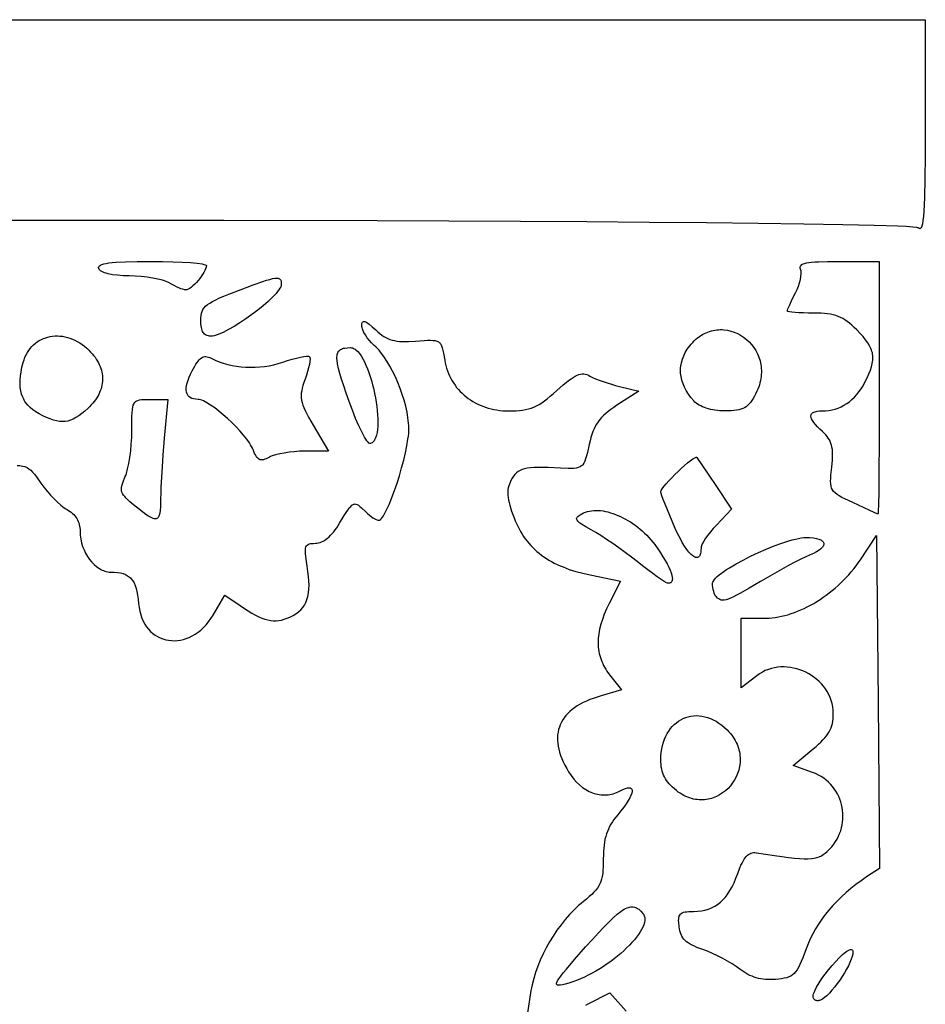
# Model space of a CAD drawing. Extents: x 0 to 300, y 0 to 300.
# Drawn here: x 142 to 300, y 129 to 300 of the extents above; entities that cross this region are included whole.
import ezdxf

# ---------------------------------------------------------------- set-up
doc = ezdxf.new("R2010")
doc.units = 0
doc.layers.add('Calque_par_d_faut', color=18, linetype='CONTINUOUS')

msp = doc.modelspace()

# ---------------------------------------------------------------- linework, layer by layer
at = {"layer": 'Calque_par_d_faut'}
for points in [[(0, 300), (150, 300), (300, 300), (300, 281.3), (299.99, 276.33), (299.94, 272.3), (299.87, 269.13), (299.81, 267.84), (299.75, 266.75), (299.68, 265.83), (299.59, 265.09), (299.49, 264.52), (299.38, 264.1), (299.32, 263.94), (299.26, 263.82), (299.19, 263.74), (299.12, 263.69), (299.05, 263.67), (298.97, 263.68), (298.89, 263.73), (298.8, 263.8), (298.71, 263.84), (298.51, 263.88), (297.8, 263.96), (296.69, 264.03), (295.2, 264.11), (291.11, 264.24), (285.63, 264.37), (278.86, 264.49), (270.93, 264.6), (261.93, 264.69), (251.97, 264.78), (241.15, 264.86), (229.59, 264.92), (204.65, 265.03), (178, 265.09), (150.5, 265.11), (123, 265.09)], [(142.04, 222.54), (142.55, 222.5), (143.01, 222.43), (143.41, 222.32), (143.77, 222.16), (144.11, 221.95), (144.43, 221.69), (144.74, 221.38), (145.06, 221), (145.4, 220.56), (146.17, 219.46), (146.68, 218.76), (147.25, 218.05), (147.85, 217.37), (148.47, 216.72), (149.09, 216.12), (149.68, 215.61), (150.24, 215.18), (150.5, 215.01), (150.74, 214.87), (151.01, 214.72), (151.26, 214.55), (151.49, 214.37), (151.71, 214.18), (151.91, 213.98), (152.1, 213.76), (152.27, 213.54), (152.42, 213.3), (152.55, 213.05), (152.67, 212.8), (152.77, 212.53), (152.85, 212.25), (152.92, 211.96), (152.96, 211.67), (152.99, 211.37), (153, 211.05), (153.01, 210.72), (153.03, 210.39), (153.12, 209.73), (153.26, 209.09), (153.45, 208.46), (153.69, 207.85), (153.97, 207.27), (154.3, 206.71), (154.65, 206.2), (155.04, 205.72), (155.45, 205.3), (155.89, 204.92), (156.35, 204.6), (156.59, 204.46), (156.82, 204.34), (157.07, 204.24), (157.31, 204.15), (157.56, 204.08), (157.81, 204.03), (158.06, 204), (158.31, 203.98), (158.93, 203.97), (159.49, 203.92), (160.01, 203.84), (160.48, 203.72), (160.9, 203.56), (161.27, 203.36), (161.45, 203.25), (161.61, 203.12), (161.76, 202.99), (161.91, 202.84), (162.17, 202.5), (162.39, 202.11), (162.59, 201.66), (162.75, 201.16), (162.89, 200.6), (163.01, 199.97), (163.1, 199.28), (163.18, 198.52), (163.26, 197.83), (163.38, 197.18), (163.54, 196.57), (163.75, 195.99), (163.98, 195.45), (164.26, 194.95), (164.56, 194.49), (164.9, 194.07), (165.26, 193.69), (165.65, 193.34), (166.06, 193.04), (166.49, 192.78), (166.94, 192.56), (167.41, 192.38), (167.89, 192.24), (168.39, 192.14), (168.89, 192.08), (169.4, 192.07), (169.92, 192.1), (170.44, 192.17), (170.96, 192.29), (171.48, 192.45), (172, 192.65), (172.51, 192.9), (173.02, 193.2), (173.51, 193.53), (173.99, 193.92), (174.46, 194.35), (174.91, 194.82), (175.35, 195.35), (175.76, 195.91), (176.15, 196.53), (178.2, 200), (180.85, 198.16), (181.58, 197.67), (182.26, 197.23), (182.9, 196.84), (183.51, 196.51), (184.08, 196.22), (184.63, 195.99), (185.15, 195.8), (185.66, 195.67), (186.15, 195.57), (186.62, 195.53), (187.09, 195.53), (187.56, 195.58), (188.03, 195.66), (188.51, 195.8), (188.99, 195.97), (189.49, 196.18), (190.04, 196.45), (190.54, 196.75), (190.98, 197.08), (191.37, 197.43), (191.72, 197.82), (191.87, 198.03), (192.02, 198.25), (192.15, 198.48), (192.26, 198.71), (192.46, 199.22), (192.62, 199.77), (192.73, 200.36), (192.8, 201.01), (192.82, 201.7), (192.8, 202.45), (192.74, 203.25), (192.63, 204.12), (192.49, 205.04), (192.3, 206.24), (192.24, 206.74), (192.2, 207.17), (192.18, 207.55), (192.18, 207.87), (192.21, 208.14), (192.27, 208.36), (192.36, 208.55), (192.48, 208.69), (192.64, 208.8), (192.82, 208.88), (193.05, 208.94), (193.31, 208.98), (193.61, 208.99), (193.95, 209), (194.2, 209.01), (194.46, 209.06), (194.73, 209.13), (194.99, 209.23), (195.25, 209.36), (195.52, 209.51), (195.79, 209.7), (196.05, 209.91), (196.32, 210.14), (196.58, 210.4), (196.85, 210.69), (197.11, 211), (197.37, 211.34), (197.63, 211.7), (197.88, 212.09), (198.13, 212.5), (198.92, 213.81), (199.25, 214.34), (199.54, 214.78), (199.81, 215.14), (200.06, 215.42), (200.29, 215.63), (200.51, 215.76), (200.61, 215.8), (200.72, 215.82), (200.83, 215.83), (200.94, 215.82), (201.17, 215.74), (201.41, 215.61), (201.67, 215.41), (201.96, 215.16), (202.64, 214.5), (202.96, 214.2), (203.29, 213.92), (203.62, 213.66), (203.94, 213.44), (204.24, 213.26), (204.52, 213.12), (204.76, 213.03), (204.95, 213), (205.02, 213.01), (205.09, 213.03), (205.24, 213.13), (205.41, 213.3), (205.58, 213.52), (205.77, 213.79), (205.96, 214.12), (206.37, 214.91), (206.8, 215.87), (207.24, 216.96), (207.68, 218.15), (208.12, 219.43), (208.53, 220.75), (208.92, 222.09), (209.28, 223.42), (209.59, 224.72), (209.84, 225.95), (210.03, 227.08), (210.1, 227.6), (210.15, 228.09), (210.18, 228.54), (210.18, 228.95), (210.17, 229.4), (210.14, 229.86), (210.03, 230.81), (209.86, 231.8), (209.63, 232.82), (209.36, 233.85), (209.04, 234.88), (208.67, 235.92), (208.27, 236.94), (207.83, 237.93), (207.36, 238.89), (206.87, 239.81), (206.35, 240.68), (205.82, 241.48), (205.27, 242.21), (204.99, 242.54), (204.71, 242.85), (204.43, 243.14), (204.15, 243.4), (203.71, 243.82), (203.31, 244.26), (202.95, 244.73), (202.63, 245.2), (202.37, 245.65), (202.17, 246.09), (202.1, 246.29), (202.04, 246.49), (202.01, 246.66), (202, 246.83), (202.01, 247.03), (202.03, 247.2), (202.07, 247.33), (202.12, 247.44), (202.19, 247.51), (202.28, 247.55), (202.39, 247.55), (202.52, 247.53), (202.68, 247.47), (202.85, 247.37), (203.27, 247.08), (203.8, 246.64), (204.43, 246.07), (204.79, 245.74), (205.14, 245.45), (205.48, 245.19), (205.82, 244.96), (206.17, 244.75), (206.52, 244.58), (206.89, 244.43), (207.27, 244.31), (207.66, 244.22), (208.09, 244.14), (208.53, 244.09), (209.02, 244.07), (209.53, 244.06), (210.09, 244.07), (211.34, 244.14), (212.82, 244.25), (213.42, 244.28), (213.94, 244.29), (214.38, 244.27), (214.76, 244.22), (215.07, 244.13), (215.21, 244.07), (215.33, 243.99), (215.45, 243.91), (215.55, 243.82), (215.64, 243.71), (215.73, 243.58), (215.88, 243.3), (216, 242.95), (216.11, 242.53), (216.21, 242.05), (216.41, 240.84), (216.5, 240.36), (216.61, 239.88), (216.74, 239.42), (216.89, 238.96), (217.06, 238.52), (217.26, 238.08), (217.47, 237.66), (217.7, 237.25), (217.94, 236.86), (218.21, 236.47), (218.49, 236.1), (218.79, 235.75), (219.1, 235.4), (219.44, 235.07), (219.78, 234.76), (220.14, 234.46), (220.52, 234.18), (220.91, 233.91), (221.31, 233.65), (221.73, 233.42), (222.16, 233.2), (222.6, 233), (223.05, 232.81), (223.51, 232.65), (223.99, 232.5), (224.47, 232.37), (224.97, 232.26), (225.47, 232.17), (225.99, 232.09), (226.51, 232.04), (227.04, 232.01), (227.57, 232), (228.23, 232.01), (228.85, 232.03), (229.42, 232.08), (229.97, 232.14), (230.48, 232.23), (230.97, 232.35), (231.44, 232.49), (231.9, 232.67), (232.36, 232.89), (232.82, 233.14), (233.28, 233.43), (233.76, 233.76), (234.26, 234.13), (234.78, 234.56), (235.34, 235.03), (235.93, 235.55), (237.03, 236.52), (237.51, 236.93), (237.96, 237.28), (238.38, 237.58), (238.76, 237.84), (239.11, 238.04), (239.44, 238.21), (239.76, 238.32), (240.05, 238.4), (240.33, 238.44), (240.61, 238.43), (240.87, 238.4), (241.14, 238.32), (241.41, 238.21), (241.68, 238.07), (242.11, 237.84), (242.65, 237.6), (243.27, 237.36), (243.95, 237.11), (244.66, 236.86), (245.4, 236.63), (246.13, 236.42), (246.84, 236.24), (250.18, 235.45), (246.34, 232.98), (245.8, 232.62), (245.3, 232.26), (244.84, 231.92), (244.42, 231.57), (244.04, 231.22), (243.69, 230.87), (243.37, 230.5), (243.09, 230.12), (242.83, 229.73), (242.59, 229.31), (242.38, 228.87), (242.18, 228.41), (242.01, 227.91), (241.84, 227.37), (241.69, 226.8), (241.54, 226.18), (241.22, 224.76), (241.07, 224.19), (240.92, 223.7), (240.77, 223.29), (240.6, 222.94), (240.41, 222.66), (240.3, 222.54), (240.19, 222.44), (240.06, 222.35), (239.93, 222.27), (239.63, 222.15), (239.28, 222.06), (238.88, 222.02), (238.41, 222), (237.87, 222), (236.54, 222.06), (234.39, 222.15), (233.48, 222.18), (232.67, 222.18), (231.96, 222.15), (231.33, 222.11), (230.78, 222.04), (230.3, 221.94), (229.87, 221.81), (229.51, 221.65), (229.18, 221.45), (228.89, 221.22), (228.63, 220.95), (228.39, 220.64), (228.17, 220.29), (227.94, 219.89), (227.79, 219.58), (227.66, 219.28), (227.55, 218.97), (227.47, 218.66), (227.41, 218.34), (227.38, 218.01), (227.38, 217.67), (227.39, 217.31), (227.44, 216.93), (227.51, 216.52), (227.6, 216.09), (227.73, 215.63), (228.05, 214.59), (228.48, 213.4), (228.68, 212.9), (228.89, 212.42), (229.12, 211.95), (229.36, 211.49), (229.61, 211.04), (229.87, 210.61), (230.14, 210.19), (230.43, 209.78), (230.74, 209.39), (231.05, 209), (231.38, 208.63), (231.73, 208.27), (232.09, 207.92), (232.46, 207.59), (232.85, 207.27), (233.25, 206.96), (233.66, 206.66), (234.09, 206.37), (234.54, 206.09), (235, 205.83), (235.47, 205.57), (235.96, 205.33), (236.47, 205.1), (236.99, 204.88), (237.52, 204.67), (238.08, 204.47), (239.23, 204.1), (240.44, 203.78), (241.72, 203.5), (247.01, 202.44), (245, 198.51), (244.55, 197.58), (244.16, 196.67), (243.83, 195.78), (243.56, 194.92), (243.36, 194.08), (243.21, 193.26), (243.12, 192.47), (243.1, 192.08), (243.1, 191.69), (243.11, 191.31), (243.13, 190.94), (243.18, 190.57), (243.23, 190.2), (243.3, 189.84), (243.39, 189.49), (243.49, 189.13), (243.61, 188.79), (243.74, 188.44), (243.89, 188.11), (244.05, 187.77), (244.23, 187.44), (244.42, 187.11), (244.63, 186.79), (245.1, 186.16), (247.19, 183.5), (243.61, 182.48), (242.92, 182.28), (242.26, 182.05), (241.64, 181.82), (241.05, 181.56), (240.49, 181.3), (239.96, 181.02), (239.47, 180.72), (239.01, 180.42), (238.58, 180.09), (238.18, 179.76), (237.82, 179.41), (237.49, 179.05), (237.2, 178.67), (236.93, 178.29), (236.71, 177.89), (236.51, 177.47), (236.35, 177.05), (236.22, 176.61), (236.12, 176.16), (236.06, 175.7), (236.03, 175.22), (236.04, 174.74), (236.08, 174.24), (236.15, 173.73), (236.26, 173.21), (236.4, 172.68), (236.58, 172.14), (236.79, 171.59), (237.03, 171.03), (237.31, 170.45), (237.63, 169.87), (237.97, 169.28), (238.4, 168.62), (238.87, 168.02), (239.36, 167.48), (239.87, 166.99), (240.4, 166.56), (240.96, 166.19), (241.24, 166.02), (241.53, 165.87), (241.82, 165.74), (242.11, 165.63), (242.4, 165.52), (242.7, 165.44), (243, 165.37), (243.3, 165.31), (243.6, 165.27), (243.91, 165.25), (244.21, 165.25), (244.51, 165.26), (244.82, 165.28), (245.12, 165.33), (245.42, 165.39), (245.72, 165.47), (246.02, 165.56), (246.32, 165.67), (246.61, 165.8), (246.91, 165.95), (247.42, 166.2), (247.86, 166.38), (248.23, 166.48), (248.39, 166.5), (248.53, 166.5), (248.65, 166.48), (248.75, 166.45), (248.84, 166.4), (248.91, 166.33), (248.96, 166.24), (248.99, 166.14), (249, 166.02), (248.99, 165.88), (248.93, 165.57), (248.79, 165.19), (248.59, 164.76), (248.31, 164.27), (247.96, 163.73), (247.55, 163.14), (247.06, 162.5), (246.5, 161.82), (246.16, 161.4), (245.85, 160.99), (245.57, 160.58), (245.31, 160.17), (245.08, 159.76), (244.88, 159.34), (244.7, 158.92), (244.54, 158.48), (244.41, 158.02), (244.29, 157.55), (244.2, 157.06), (244.13, 156.54), (244.07, 156), (244.03, 155.42), (244.01, 154.82), (244, 154.17), (243.98, 152.77), (243.94, 152.16), (243.89, 151.61), (243.81, 151.11), (243.71, 150.65), (243.58, 150.22), (243.42, 149.82), (243.22, 149.44), (242.98, 149.07), (242.7, 148.71), (242.37, 148.35), (241.99, 147.97), (241.56, 147.59), (241.08, 147.17), (240.53, 146.73), (240.12, 146.39), (239.71, 146.04), (238.91, 145.28), (238.13, 144.47), (237.37, 143.6), (236.64, 142.68), (235.94, 141.73), (235.28, 140.74), (234.65, 139.72), (234.07, 138.68), (233.53, 137.62), (233.04, 136.55), (232.6, 135.48), (232.21, 134.4), (231.89, 133.34), (231.62, 132.28), (231.51, 131.76), (231.42, 131.25), (230.74, 127)], [(240.96, 128.73), (241.36, 128.93), (245.15, 130.86), (248, 127.68)]]:
    msp.add_lwpolyline(points, dxfattribs=at)
for points in [[(168.5, 254.25), (168.27, 254.38), (168, 254.49), (167.68, 254.61), (167.34, 254.72), (166.54, 254.92), (165.64, 255.1), (164.67, 255.25), (163.65, 255.37), (162.61, 255.44), (161.58, 255.47), (160.5, 255.5), (159.51, 255.57), (158.63, 255.68), (157.88, 255.83), (157.55, 255.92), (157.25, 256.01), (156.99, 256.12), (156.77, 256.23), (156.58, 256.35), (156.43, 256.48), (156.32, 256.61), (156.25, 256.75), (156.22, 256.92), (156.23, 257), (156.26, 257.07), (156.3, 257.15), (156.36, 257.22), (156.53, 257.34), (156.78, 257.46), (157.11, 257.56), (157.52, 257.65), (158.01, 257.73), (158.59, 257.8), (159.26, 257.85), (160.89, 257.94), (162.94, 257.98), (165.42, 258), (167.34, 257.98), (169.14, 257.94), (170.76, 257.87), (172.18, 257.78), (173.34, 257.67), (174.22, 257.54), (174.54, 257.47), (174.78, 257.4), (174.92, 257.33), (174.96, 257.29), (174.97, 257.25), (174.93, 257), (174.84, 256.72), (174.7, 256.4), (174.52, 256.07), (174.31, 255.72), (174.07, 255.37), (173.8, 255.01), (173.52, 254.67), (173.23, 254.34), (172.93, 254.03), (172.63, 253.75), (172.35, 253.5), (172.07, 253.3), (171.82, 253.15), (171.59, 253.06), (171.48, 253.04), (171.39, 253.03), (171.17, 253.06), (170.89, 253.14), (170.55, 253.25), (170.17, 253.4), (169.77, 253.58), (169.35, 253.79), (168.92, 254.01), (168.5, 254.25)], [(287.37, 216.07), (286.03, 216.7), (285.49, 216.97), (285.03, 217.23), (284.64, 217.48), (284.31, 217.74), (284.05, 218), (283.85, 218.28), (283.7, 218.59), (283.6, 218.94), (283.55, 219.33), (283.53, 219.77), (283.54, 220.27), (283.58, 220.85), (283.72, 222.24), (283.83, 223.43), (283.86, 223.96), (283.87, 224.44), (283.86, 224.89), (283.83, 225.3), (283.77, 225.68), (283.7, 226.04), (283.59, 226.37), (283.46, 226.69), (283.31, 226.99), (283.13, 227.28), (282.92, 227.56), (282.68, 227.84), (282.4, 228.12), (282.1, 228.41), (281.63, 228.84), (281.23, 229.25), (280.89, 229.63), (280.6, 229.98), (280.38, 230.31), (280.23, 230.6), (280.13, 230.87), (280.1, 231.11), (280.11, 231.21), (280.13, 231.32), (280.16, 231.41), (280.22, 231.5), (280.29, 231.58), (280.37, 231.65), (280.59, 231.78), (280.86, 231.87), (281.2, 231.94), (281.6, 231.99), (282.07, 232), (282.65, 232.02), (283.22, 232.08), (283.78, 232.18), (284.32, 232.32), (284.84, 232.5), (285.36, 232.72), (285.85, 232.98), (286.33, 233.28), (286.79, 233.61), (287.24, 233.98), (287.66, 234.39), (288.07, 234.84), (288.45, 235.32), (288.82, 235.84), (289.17, 236.39), (289.49, 236.98), (289.86, 237.73), (290.18, 238.43), (290.44, 239.08), (290.64, 239.69), (290.78, 240.27), (290.86, 240.81), (290.88, 241.08), (290.88, 241.34), (290.86, 241.59), (290.83, 241.85), (290.79, 242.1), (290.72, 242.35), (290.64, 242.59), (290.55, 242.84), (290.31, 243.34), (290, 243.84), (289.62, 244.36), (289.18, 244.91), (288.66, 245.47), (288.08, 246.08), (287.64, 246.5), (287.22, 246.89), (286.82, 247.23), (286.43, 247.54), (286.03, 247.81), (285.64, 248.05), (285.24, 248.25), (284.83, 248.43), (284.41, 248.58), (283.96, 248.7), (283.49, 248.8), (282.99, 248.88), (282.45, 248.93), (281.87, 248.97), (281.25, 248.99), (280.58, 249), (279.66, 249.01), (278.8, 249.03), (278.02, 249.07), (277.34, 249.11), (276.78, 249.17), (276.36, 249.24), (276.09, 249.31), (276.02, 249.35), (276, 249.39), (276.03, 249.52), (276.11, 249.75), (276.42, 250.46), (276.87, 251.42), (277.42, 252.51), (277.7, 253.09), (277.93, 253.68), (278.12, 254.27), (278.27, 254.85), (278.36, 255.39), (278.41, 255.87), (278.41, 256.09), (278.39, 256.29), (278.36, 256.47), (278.31, 256.62), (278.26, 256.82), (278.25, 257), (278.28, 257.16), (278.38, 257.3), (278.52, 257.43), (278.73, 257.54), (279, 257.64), (279.34, 257.72), (279.75, 257.79), (280.23, 257.85), (280.79, 257.9), (281.44, 257.94), (282.98, 257.99), (284.89, 258), (292, 258), (292, 236), (291.98, 227.46), (291.93, 220.49), (291.89, 217.81), (291.85, 215.79), (291.8, 214.52), (291.78, 214.19), (291.75, 214.08), (290.36, 214.7), (287.37, 216.07)], [(174.01, 247.75), (174.02, 248.19), (174.06, 248.6), (174.12, 248.97), (174.22, 249.3), (174.37, 249.62), (174.57, 249.92), (174.83, 250.2), (175.15, 250.48), (175.55, 250.76), (176.03, 251.04), (176.6, 251.33), (177.26, 251.64), (178.02, 251.96), (178.9, 252.32), (181.01, 253.13), (183.13, 253.92), (184.78, 254.49), (185.44, 254.71), (186.01, 254.87), (186.49, 254.99), (186.88, 255.06), (187.2, 255.08), (187.46, 255.05), (187.56, 255.02), (187.66, 254.98), (187.73, 254.93), (187.8, 254.87), (187.9, 254.72), (187.96, 254.52), (187.99, 254.28), (188, 254), (187.97, 253.8), (187.89, 253.57), (187.76, 253.32), (187.58, 253.04), (187.36, 252.75), (187.1, 252.43), (186.8, 252.1), (186.46, 251.76), (185.7, 251.03), (184.83, 250.28), (183.89, 249.52), (182.88, 248.76), (181.85, 248.02), (180.81, 247.32), (179.78, 246.69), (178.8, 246.13), (177.88, 245.66), (177.45, 245.47), (177.04, 245.31), (176.67, 245.18), (176.32, 245.08), (176.01, 245.02), (175.74, 245), (175.52, 245.01), (175.31, 245.04), (175.12, 245.09), (174.95, 245.16), (174.79, 245.24), (174.65, 245.36), (174.52, 245.49), (174.41, 245.64), (174.31, 245.82), (174.23, 246.02), (174.16, 246.25), (174.11, 246.5), (174.06, 246.77), (174.03, 247.07), (174.01, 247.75)], [(145.88, 231.51), (145.31, 231.84), (144.79, 232.2), (144.33, 232.58), (143.93, 232.99), (143.58, 233.43), (143.42, 233.66), (143.28, 233.9), (143.15, 234.14), (143.03, 234.39), (142.83, 234.92), (142.69, 235.48), (142.6, 236.08), (142.56, 236.7), (142.57, 237.37), (142.63, 238.07), (142.74, 238.81), (142.9, 239.59), (143.1, 240.41), (143.25, 240.88), (143.42, 241.33), (143.62, 241.75), (143.83, 242.14), (144.07, 242.51), (144.33, 242.86), (144.61, 243.19), (144.91, 243.48), (145.23, 243.76), (145.56, 244), (145.91, 244.22), (146.27, 244.42), (146.64, 244.59), (147.02, 244.73), (147.42, 244.85), (147.82, 244.94), (148.23, 245), (148.65, 245.03), (149.07, 245.04), (149.5, 245.02), (149.93, 244.97), (150.36, 244.9), (150.8, 244.79), (151.23, 244.66), (151.66, 244.5), (152.09, 244.31), (152.52, 244.09), (152.94, 243.84), (153.35, 243.56), (153.76, 243.25), (154.16, 242.91), (154.55, 242.55), (154.84, 242.24), (155.11, 241.94), (155.36, 241.63), (155.6, 241.32), (155.81, 241), (156.01, 240.68), (156.18, 240.37), (156.34, 240.05), (156.48, 239.73), (156.6, 239.4), (156.7, 239.08), (156.78, 238.75), (156.84, 238.43), (156.88, 238.1), (156.9, 237.78), (156.91, 237.45), (156.89, 237.13), (156.86, 236.8), (156.8, 236.48), (156.73, 236.16), (156.64, 235.83), (156.52, 235.52), (156.39, 235.2), (156.24, 234.88), (156.07, 234.57), (155.89, 234.26), (155.68, 233.95), (155.45, 233.64), (155.21, 233.34), (154.94, 233.04), (154.66, 232.74), (154.35, 232.45), (153.8, 231.96), (153.28, 231.53), (152.78, 231.16), (152.29, 230.84), (151.81, 230.59), (151.34, 230.39), (150.87, 230.25), (150.39, 230.17), (149.91, 230.15), (149.41, 230.18), (148.89, 230.26), (148.36, 230.4), (147.79, 230.6), (147.19, 230.85), (146.55, 231.15), (145.88, 231.51)], [(259.73, 233.75), (259.24, 234.33), (258.81, 234.93), (258.43, 235.53), (258.12, 236.13), (257.86, 236.74), (257.66, 237.35), (257.53, 237.96), (257.45, 238.57), (257.44, 238.87), (257.44, 239.18), (257.45, 239.48), (257.48, 239.79), (257.53, 240.09), (257.59, 240.39), (257.75, 240.99), (257.98, 241.58), (258.26, 242.16), (258.61, 242.73), (259.02, 243.29), (259.28, 243.61), (259.55, 243.91), (259.82, 244.19), (260.1, 244.45), (260.39, 244.68), (260.68, 244.9), (260.97, 245.1), (261.27, 245.28), (261.57, 245.45), (261.87, 245.59), (262.18, 245.72), (262.48, 245.83), (262.79, 245.92), (263.1, 245.99), (263.42, 246.05), (263.73, 246.09), (264.04, 246.12), (264.35, 246.13), (264.66, 246.13), (264.97, 246.11), (265.58, 246.02), (266.18, 245.88), (266.76, 245.69), (267.33, 245.44), (267.87, 245.15), (268.4, 244.81), (268.89, 244.42), (269.35, 244), (269.77, 243.53), (270.16, 243.03), (270.51, 242.49), (270.8, 241.93), (271.05, 241.33), (271.25, 240.7), (271.33, 240.38), (271.39, 240.06), (271.44, 239.72), (271.47, 239.39), (271.49, 239.04), (271.49, 238.7), (271.48, 238.35), (271.45, 237.99), (271.4, 237.63), (271.33, 237.27), (271.24, 236.91), (271.14, 236.54), (271.02, 236.17), (270.87, 235.8), (270.71, 235.42), (270.53, 235.05), (270.28, 234.59), (270.04, 234.17), (269.81, 233.81), (269.57, 233.48), (269.33, 233.19), (269.09, 232.95), (268.82, 232.73), (268.54, 232.55), (268.24, 232.4), (267.91, 232.28), (267.55, 232.19), (267.15, 232.11), (266.72, 232.06), (266.24, 232.02), (265.71, 232.01), (265.13, 232), (264.69, 232.01), (264.26, 232.03), (263.84, 232.07), (263.42, 232.12), (263.02, 232.19), (262.64, 232.27), (262.27, 232.36), (261.91, 232.47), (261.57, 232.59), (261.25, 232.72), (260.94, 232.86), (260.66, 233.02), (260.39, 233.19), (260.15, 233.36), (259.93, 233.55), (259.73, 233.75)], [(183.09, 225.27), (182.97, 225.54), (182.83, 225.83), (182.65, 226.13), (182.45, 226.45), (181.98, 227.12), (181.43, 227.81), (180.8, 228.53), (180.12, 229.26), (179.4, 229.98), (178.66, 230.68), (177.9, 231.35), (177.15, 231.98), (176.41, 232.54), (175.71, 233.03), (175.06, 233.43), (174.75, 233.6), (174.47, 233.74), (174.2, 233.85), (173.95, 233.93), (173.72, 233.98), (173.52, 234), (173.11, 234.02), (172.74, 234.08), (172.42, 234.18), (172.15, 234.33), (171.92, 234.51), (171.82, 234.61), (171.74, 234.73), (171.6, 234.99), (171.51, 235.29), (171.47, 235.62), (171.47, 236), (171.53, 236.4), (171.62, 236.85), (171.77, 237.33), (171.96, 237.85), (172.21, 238.4), (172.49, 238.99), (172.93, 239.79), (173.14, 240.13), (173.34, 240.43), (173.53, 240.68), (173.72, 240.9), (173.91, 241.08), (174.1, 241.22), (174.29, 241.33), (174.48, 241.4), (174.67, 241.44), (174.88, 241.44), (175.09, 241.42), (175.31, 241.36), (175.54, 241.27), (175.78, 241.16), (176.47, 240.83), (177.18, 240.55), (177.91, 240.29), (178.67, 240.08), (179.44, 239.91), (180.22, 239.77), (181.02, 239.67), (181.83, 239.6), (182.64, 239.58), (183.45, 239.59), (184.27, 239.64), (185.08, 239.73), (185.89, 239.86), (186.69, 240.02), (187.47, 240.23), (188.25, 240.47), (189.1, 240.75), (189.91, 240.99), (190.66, 241.19), (191.34, 241.35), (191.92, 241.45), (192.39, 241.5), (192.57, 241.51), (192.72, 241.5), (192.83, 241.47), (192.9, 241.43), (192.95, 241.36), (192.97, 241.26), (192.99, 240.97), (192.96, 240.57), (192.88, 240.08), (192.75, 239.51), (192.58, 238.88), (192.38, 238.2), (192.14, 237.5), (191.94, 236.94), (191.77, 236.42), (191.64, 235.95), (191.54, 235.51), (191.47, 235.09), (191.44, 234.68), (191.45, 234.28), (191.51, 233.88), (191.6, 233.46), (191.73, 233.03), (191.91, 232.57), (192.14, 232.07), (192.42, 231.52), (192.74, 230.92), (193.54, 229.52), (196.19, 225), (192.03, 225), (191.15, 224.98), (190.26, 224.92), (189.37, 224.82), (188.52, 224.69), (187.72, 224.54), (187.01, 224.36), (186.4, 224.17), (186.14, 224.07), (185.92, 223.96), (185.37, 223.69), (185.13, 223.59), (184.9, 223.53), (184.7, 223.49), (184.51, 223.48), (184.34, 223.5), (184.18, 223.56), (184.03, 223.65), (183.89, 223.77), (183.75, 223.93), (183.62, 224.12), (183.49, 224.35), (183.36, 224.62), (183.09, 225.27)], [(199.78, 233.66), (199.28, 235.09), (198.85, 236.38), (198.48, 237.52), (198.18, 238.52), (197.95, 239.4), (197.79, 240.16), (197.7, 240.81), (197.68, 241.1), (197.68, 241.36), (197.69, 241.59), (197.72, 241.81), (197.77, 242), (197.84, 242.17), (197.93, 242.33), (198.03, 242.46), (198.15, 242.58), (198.29, 242.68), (198.44, 242.76), (198.62, 242.83), (198.81, 242.89), (199.02, 242.93), (199.49, 242.98), (200.03, 243), (200.19, 242.99), (200.35, 242.96), (200.51, 242.9), (200.66, 242.82), (200.82, 242.73), (200.98, 242.61), (201.28, 242.33), (201.59, 241.97), (201.88, 241.55), (202.17, 241.07), (202.45, 240.54), (202.72, 239.96), (202.98, 239.34), (203.22, 238.68), (203.45, 238), (203.67, 237.28), (203.87, 236.55), (204.06, 235.8), (204.23, 235.05), (204.37, 234.29), (204.5, 233.54), (204.61, 232.79), (204.69, 232.06), (204.75, 231.34), (204.78, 230.65), (204.79, 229.99), (204.77, 229.37), (204.73, 228.79), (204.65, 228.25), (204.54, 227.77), (204.4, 227.34), (204.23, 226.98), (204.13, 226.83), (204.02, 226.69), (203.9, 226.57), (203.78, 226.47), (203.64, 226.39), (203.5, 226.33), (203.45, 226.33), (203.38, 226.34), (203.24, 226.42), (203.08, 226.58), (202.9, 226.81), (202.7, 227.11), (202.48, 227.46), (202, 228.35), (201.47, 229.44), (200.92, 230.71), (200.35, 232.13), (199.78, 233.66)], [(162.56, 215.47), (161.68, 216.22), (161.32, 216.54), (161.01, 216.84), (160.76, 217.12), (160.56, 217.39), (160.4, 217.65), (160.29, 217.91), (160.22, 218.17), (160.19, 218.44), (160.2, 218.71), (160.26, 219.01), (160.35, 219.33), (160.47, 219.68), (160.81, 220.49), (160.93, 220.78), (161.05, 221.12), (161.27, 221.93), (161.47, 222.88), (161.65, 223.93), (161.8, 225.06), (161.91, 226.22), (161.98, 227.4), (162, 228.55), (162.01, 230.35), (162.02, 231.07), (162.05, 231.7), (162.1, 232.23), (162.17, 232.67), (162.26, 233.03), (162.39, 233.32), (162.47, 233.44), (162.56, 233.54), (162.66, 233.63), (162.77, 233.71), (162.89, 233.78), (163.02, 233.83), (163.33, 233.91), (163.69, 233.96), (164.11, 233.99), (165.14, 234), (168.29, 234), (167.65, 227.25), (167.4, 224.33), (167.2, 221.38), (167.06, 218.74), (167.02, 217.64), (167.01, 216.75), (167, 215.98), (166.98, 215.31), (166.93, 214.73), (166.87, 214.25), (166.77, 213.87), (166.71, 213.71), (166.64, 213.57), (166.56, 213.46), (166.47, 213.37), (166.37, 213.3), (166.26, 213.26), (166.14, 213.24), (166.01, 213.24), (165.86, 213.26), (165.7, 213.3), (165.34, 213.46), (164.92, 213.69), (164.44, 214.02), (163.89, 214.42), (163.26, 214.91), (162.56, 215.47)], [(256.51, 211.57), (255.54, 213.83), (254.74, 215.78), (254.43, 216.58), (254.2, 217.22), (254.05, 217.68), (254, 217.94), (254.02, 218.04), (254.07, 218.16), (254.25, 218.48), (254.55, 218.88), (254.93, 219.34), (255.38, 219.84), (255.89, 220.38), (256.43, 220.93), (256.99, 221.48), (257.56, 222.01), (258.12, 222.51), (258.65, 222.97), (259.13, 223.35), (259.56, 223.66), (259.9, 223.86), (260.03, 223.93), (260.14, 223.96), (260.22, 223.96), (260.28, 223.93), (263.44, 219.22), (266.31, 214.94), (263.66, 212.16), (263.12, 211.58), (262.63, 211), (262.17, 210.42), (261.78, 209.87), (261.46, 209.36), (261.21, 208.91), (261.05, 208.54), (261.01, 208.38), (261, 208.25), (260.97, 207.68), (260.94, 207.44), (260.9, 207.23), (260.84, 207.05), (260.77, 206.89), (260.7, 206.76), (260.61, 206.66), (260.51, 206.58), (260.4, 206.54), (260.29, 206.51), (260.16, 206.52), (260.03, 206.55), (259.89, 206.6), (259.74, 206.68), (259.58, 206.79), (259.25, 207.07), (258.9, 207.45), (258.53, 207.92), (258.14, 208.48), (257.74, 209.13), (257.34, 209.86), (256.92, 210.68), (256.51, 211.57)], [(249.88, 205.81), (248.88, 206.59), (247.82, 207.39), (246.72, 208.19), (245.63, 208.96), (244.56, 209.68), (243.57, 210.33), (242.67, 210.89), (241.9, 211.33), (240.93, 211.88), (240.21, 212.32), (239.93, 212.52), (239.71, 212.7), (239.54, 212.86), (239.43, 213.01), (239.37, 213.16), (239.36, 213.3), (239.39, 213.43), (239.48, 213.56), (239.61, 213.7), (239.78, 213.83), (240, 213.97), (240.26, 214.13), (240.57, 214.28), (240.9, 214.41), (241.24, 214.52), (241.59, 214.6), (241.96, 214.66), (242.34, 214.7), (242.73, 214.71), (243.13, 214.7), (243.53, 214.67), (243.95, 214.61), (244.37, 214.54), (244.8, 214.44), (245.23, 214.32), (245.66, 214.18), (246.1, 214.03), (246.54, 213.85), (246.98, 213.66), (247.42, 213.45), (247.85, 213.21), (248.29, 212.97), (248.72, 212.7), (249.14, 212.42), (249.56, 212.12), (249.98, 211.81), (250.38, 211.48), (250.78, 211.14), (251.17, 210.78), (251.55, 210.4), (251.91, 210.02), (252.26, 209.62), (252.6, 209.21), (252.93, 208.78), (253.46, 208.05), (253.94, 207.34), (254.37, 206.67), (254.76, 206.03), (255.09, 205.43), (255.38, 204.87), (255.61, 204.35), (255.79, 203.87), (255.92, 203.45), (255.99, 203.08), (256.01, 202.76), (256, 202.62), (255.98, 202.49), (255.94, 202.39), (255.88, 202.29), (255.81, 202.21), (255.73, 202.15), (255.63, 202.1), (255.52, 202.07), (255.39, 202.06), (255.25, 202.06), (255.15, 202.09), (255, 202.15), (254.59, 202.38), (254.04, 202.73), (253.36, 203.19), (252.59, 203.75), (251.73, 204.38), (250.82, 205.07), (249.88, 205.81)], [(267.74, 134.99), (267.13, 135.43), (266.41, 135.9), (265.61, 136.38), (264.76, 136.84), (263.87, 137.29), (262.98, 137.71), (262.11, 138.08), (261.3, 138.38), (260.77, 138.57), (260.28, 138.76), (259.84, 138.95), (259.44, 139.14), (259.09, 139.33), (258.76, 139.54), (258.48, 139.75), (258.23, 139.97), (258.01, 140.2), (257.82, 140.45), (257.65, 140.72), (257.52, 141), (257.4, 141.3), (257.31, 141.62), (257.24, 141.97), (257.18, 142.34), (257.11, 143.12), (257.1, 143.45), (257.11, 143.74), (257.15, 143.99), (257.21, 144.2), (257.29, 144.39), (257.41, 144.55), (257.56, 144.67), (257.74, 144.78), (257.96, 144.86), (258.22, 144.93), (258.52, 144.97), (258.86, 145), (259.68, 145.03), (260.38, 145.06), (261.05, 145.14), (261.68, 145.26), (262.27, 145.43), (262.84, 145.65), (263.37, 145.91), (263.88, 146.23), (264.36, 146.61), (264.81, 147.03), (265.24, 147.51), (265.64, 148.05), (266.03, 148.64), (266.39, 149.29), (266.74, 150.01), (267.07, 150.78), (267.38, 151.61), (267.75, 152.6), (267.94, 153.03), (268.12, 153.42), (268.3, 153.77), (268.49, 154.07), (268.67, 154.34), (268.86, 154.57), (269.06, 154.77), (269.26, 154.92), (269.46, 155.05), (269.67, 155.14), (269.9, 155.2), (270.13, 155.23), (270.37, 155.24), (270.62, 155.21), (273.75, 154.73), (275.06, 154.55), (276.22, 154.4), (277.24, 154.29), (278.13, 154.21), (278.91, 154.17), (279.59, 154.16), (280.18, 154.19), (280.69, 154.26), (281.14, 154.36), (281.55, 154.5), (281.92, 154.68), (282.26, 154.89), (282.6, 155.15), (282.93, 155.44), (283.35, 155.84), (283.72, 156.26), (284.07, 156.69), (284.38, 157.14), (284.65, 157.6), (284.89, 158.07), (285.1, 158.55), (285.28, 159.04), (285.42, 159.54), (285.53, 160.05), (285.61, 160.55), (285.66, 161.06), (285.67, 161.57), (285.66, 162.08), (285.61, 162.58), (285.53, 163.08), (285.43, 163.58), (285.29, 164.07), (285.12, 164.54), (284.93, 165.01), (284.7, 165.46), (284.45, 165.9), (284.17, 166.33), (283.86, 166.74), (283.52, 167.12), (283.15, 167.49), (282.76, 167.84), (282.34, 168.16), (281.9, 168.45), (281.42, 168.72), (280.92, 168.96), (280.4, 169.17), (277.02, 170.39), (280.51, 173.27), (280.99, 173.68), (281.43, 174.06), (281.83, 174.44), (282.19, 174.81), (282.51, 175.17), (282.79, 175.52), (283.04, 175.87), (283.26, 176.23), (283.45, 176.58), (283.6, 176.94), (283.73, 177.31), (283.83, 177.7), (283.91, 178.09), (283.96, 178.51), (283.99, 178.94), (284, 179.4), (283.98, 179.99), (283.91, 180.57), (283.79, 181.14), (283.63, 181.69), (283.44, 182.22), (283.2, 182.73), (282.93, 183.22), (282.63, 183.69), (282.29, 184.14), (281.92, 184.56), (281.53, 184.96), (281.11, 185.34), (280.67, 185.69), (280.2, 186.01), (279.72, 186.31), (279.22, 186.57), (278.71, 186.81), (278.18, 187.01), (277.65, 187.18), (277.1, 187.32), (276.55, 187.42), (276, 187.49), (275.44, 187.52), (274.88, 187.51), (274.33, 187.46), (273.78, 187.38), (273.23, 187.25), (272.7, 187.08), (272.17, 186.87), (271.66, 186.61), (271.16, 186.31), (270.68, 185.97), (268, 183.85), (268, 189.93), (268, 196), (272.3, 196), (272.83, 196.01), (273.36, 196.05), (273.9, 196.11), (274.44, 196.2), (274.99, 196.31), (275.55, 196.44), (276.1, 196.59), (276.66, 196.77), (277.23, 196.97), (277.79, 197.18), (278.35, 197.42), (278.92, 197.68), (279.48, 197.96), (280.04, 198.25), (280.59, 198.56), (281.14, 198.89), (281.69, 199.24), (282.23, 199.61), (282.77, 199.99), (283.29, 200.38), (283.81, 200.79), (284.32, 201.21), (284.82, 201.65), (285.3, 202.1), (285.78, 202.57), (286.24, 203.04), (286.69, 203.53), (287.12, 204.03), (287.54, 204.54), (287.95, 205.06), (288.33, 205.59), (288.7, 206.12), (291.5, 210.36), (291.78, 181.43), (292.06, 152.5), (289.78, 151), (288.84, 150.36), (287.93, 149.69), (287.06, 149), (286.22, 148.29), (285.42, 147.56), (284.65, 146.81), (283.93, 146.05), (283.24, 145.26), (282.59, 144.46), (281.99, 143.65), (281.42, 142.82), (280.9, 141.97), (280.42, 141.12), (279.99, 140.26), (279.6, 139.38), (279.25, 138.5), (278.68, 136.96), (278.42, 136.33), (278.18, 135.77), (277.94, 135.29), (277.69, 134.88), (277.44, 134.53), (277.18, 134.23), (276.9, 133.99), (276.6, 133.79), (276.26, 133.63), (275.89, 133.5), (275.48, 133.4), (275.01, 133.32), (274.5, 133.26), (273.92, 133.2), (273.48, 133.17), (273.04, 133.16), (272.61, 133.17), (272.2, 133.19), (271.79, 133.24), (271.39, 133.3), (270.99, 133.38), (270.61, 133.49), (270.23, 133.61), (269.86, 133.74), (269.49, 133.9), (269.13, 134.08), (268.78, 134.28), (268.43, 134.49), (268.08, 134.73), (267.74, 134.99)], [(263.67, 199.67), (263.53, 199.83), (263.41, 200.06), (263.29, 200.33), (263.2, 200.63), (263.11, 200.96), (263.05, 201.31), (263.01, 201.67), (263, 202.02), (263.01, 202.11), (263.04, 202.22), (263.14, 202.44), (263.31, 202.68), (263.53, 202.93), (263.82, 203.21), (264.15, 203.49), (264.54, 203.79), (264.97, 204.1), (265.45, 204.42), (265.96, 204.75), (267.08, 205.42), (268.31, 206.09), (269.62, 206.75), (270.97, 207.4), (272.34, 208), (273.7, 208.55), (275.02, 209.03), (276.26, 209.43), (276.85, 209.6), (277.41, 209.74), (277.93, 209.85), (278.42, 209.93), (278.87, 209.98), (279.27, 210), (279.94, 209.98), (280.54, 209.93), (281.05, 209.85), (281.47, 209.73), (281.82, 209.59), (281.96, 209.51), (282.08, 209.43), (282.18, 209.33), (282.26, 209.24), (282.31, 209.14), (282.35, 209.03), (282.36, 208.92), (282.35, 208.81), (282.32, 208.69), (282.27, 208.57), (282.2, 208.45), (282.11, 208.32), (281.85, 208.06), (281.51, 207.8), (281.08, 207.52), (280.56, 207.25), (279.95, 206.98), (279.23, 206.66), (278.34, 206.23), (277.31, 205.71), (276.18, 205.11), (274.98, 204.46), (273.75, 203.77), (272.53, 203.07), (271.35, 202.37), (269.38, 201.19), (267.83, 200.3), (267.19, 199.96), (266.63, 199.67), (266.14, 199.45), (265.72, 199.29), (265.35, 199.17), (265.03, 199.11), (264.75, 199.1), (264.5, 199.13), (264.28, 199.21), (264.07, 199.33), (263.87, 199.48), (263.67, 199.67)], [(256.71, 166.02), (256.36, 166.3), (256.03, 166.59), (255.74, 166.88), (255.47, 167.17), (255.22, 167.47), (255, 167.77), (254.8, 168.08), (254.63, 168.39), (254.48, 168.72), (254.35, 169.06), (254.24, 169.4), (254.15, 169.76), (254.08, 170.14), (254.04, 170.53), (254.01, 170.93), (254, 171.35), (254.02, 172.02), (254.07, 172.66), (254.17, 173.27), (254.29, 173.86), (254.45, 174.42), (254.64, 174.95), (254.85, 175.45), (255.1, 175.93), (255.37, 176.37), (255.67, 176.78), (255.99, 177.16), (256.33, 177.5), (256.7, 177.81), (257.08, 178.09), (257.48, 178.34), (257.9, 178.54), (258.33, 178.72), (258.77, 178.85), (259.23, 178.95), (259.69, 179.01), (260.17, 179.04), (260.65, 179.02), (261.14, 178.96), (261.63, 178.86), (262.13, 178.73), (262.62, 178.55), (263.12, 178.32), (263.61, 178.06), (264.1, 177.75), (264.59, 177.39), (265.07, 176.99), (265.55, 176.55), (265.83, 176.25), (266.09, 175.95), (266.34, 175.64), (266.56, 175.33), (266.77, 175.01), (266.95, 174.7), (267.11, 174.38), (267.26, 174.06), (267.39, 173.74), (267.5, 173.41), (267.59, 173.09), (267.67, 172.76), (267.73, 172.44), (267.77, 172.11), (267.8, 171.79), (267.81, 171.47), (267.8, 171.15), (267.78, 170.83), (267.69, 170.2), (267.55, 169.59), (267.36, 169), (267.12, 168.42), (266.82, 167.87), (266.49, 167.35), (266.11, 166.86), (265.69, 166.4), (265.24, 165.98), (264.75, 165.6), (264.23, 165.27), (263.69, 164.99), (263.12, 164.75), (262.83, 164.66), (262.53, 164.58), (262.23, 164.51), (261.92, 164.46), (261.61, 164.42), (261.29, 164.4), (260.98, 164.4), (260.66, 164.41), (260.33, 164.44), (260.01, 164.48), (259.68, 164.55), (259.35, 164.63), (259.02, 164.74), (258.69, 164.86), (258.36, 165), (258.03, 165.16), (257.69, 165.34), (257.36, 165.55), (257.03, 165.77), (256.71, 166.02)], [(240.92, 138.84), (242.09, 140.13), (243.14, 141.29), (244.09, 142.3), (244.95, 143.17), (245.72, 143.91), (246.42, 144.52), (247.04, 145.01), (247.33, 145.21), (247.6, 145.38), (247.87, 145.52), (248.12, 145.63), (248.35, 145.72), (248.58, 145.78), (248.8, 145.82), (249.01, 145.83), (249.21, 145.81), (249.41, 145.77), (249.6, 145.7), (249.79, 145.62), (249.97, 145.51), (250.15, 145.38), (250.34, 145.22), (250.52, 145.05), (250.88, 144.64), (250.98, 144.52), (251.05, 144.38), (251.12, 144.24), (251.16, 144.09), (251.2, 143.94), (251.22, 143.78), (251.21, 143.44), (251.15, 143.07), (251.04, 142.69), (250.87, 142.29), (250.66, 141.87), (250.41, 141.44), (250.11, 140.99), (249.77, 140.54), (249.4, 140.07), (248.98, 139.61), (248.54, 139.13), (248.06, 138.66), (247.55, 138.19), (247.02, 137.71), (246.46, 137.25), (245.88, 136.79), (245.28, 136.34), (244.66, 135.9), (244.02, 135.47), (243.38, 135.06), (242.72, 134.66), (242.06, 134.29), (241.39, 133.93), (240.71, 133.6), (240.03, 133.3), (239.36, 133.02), (238.69, 132.77), (238.02, 132.56), (237.36, 132.38), (236.92, 132.27), (236.55, 132.2), (236.25, 132.18), (236.14, 132.19), (236.04, 132.2), (235.96, 132.24), (235.9, 132.29), (235.87, 132.35), (235.85, 132.43), (235.86, 132.53), (235.89, 132.64), (236.03, 132.94), (236.26, 133.31), (236.59, 133.77), (237.03, 134.34), (237.58, 135), (239.01, 136.67), (240.92, 138.84)], [(280.54, 129.93), (280.49, 130.07), (280.48, 130.24), (280.5, 130.44), (280.56, 130.68), (280.65, 130.94), (280.78, 131.23), (281.1, 131.87), (281.52, 132.58), (282.02, 133.33), (282.57, 134.1), (283.17, 134.87), (283.79, 135.62), (284.41, 136.33), (285.02, 136.96), (285.6, 137.51), (285.87, 137.74), (286.13, 137.95), (286.37, 138.11), (286.59, 138.24), (286.79, 138.34), (286.97, 138.39), (287.12, 138.39), (287.25, 138.35), (287.32, 138.28), (287.37, 138.19), (287.41, 138.07), (287.42, 137.93), (287.41, 137.77), (287.39, 137.59), (287.28, 137.17), (287.12, 136.69), (286.89, 136.16), (286.62, 135.58), (286.3, 134.97), (285.94, 134.35), (285.55, 133.71), (285.13, 133.08), (284.69, 132.47), (284.24, 131.88), (283.77, 131.32), (283.31, 130.81), (282.85, 130.37), (282.45, 130.03), (282.09, 129.78), (281.75, 129.61), (281.6, 129.55), (281.45, 129.51), (281.31, 129.49), (281.17, 129.5), (281.05, 129.52), (280.93, 129.56), (280.82, 129.62), (280.72, 129.71), (280.63, 129.81), (280.54, 129.93)]]:
    msp.add_lwpolyline(points, close=True, dxfattribs=at)

doc.saveas('drawing.dxf')
